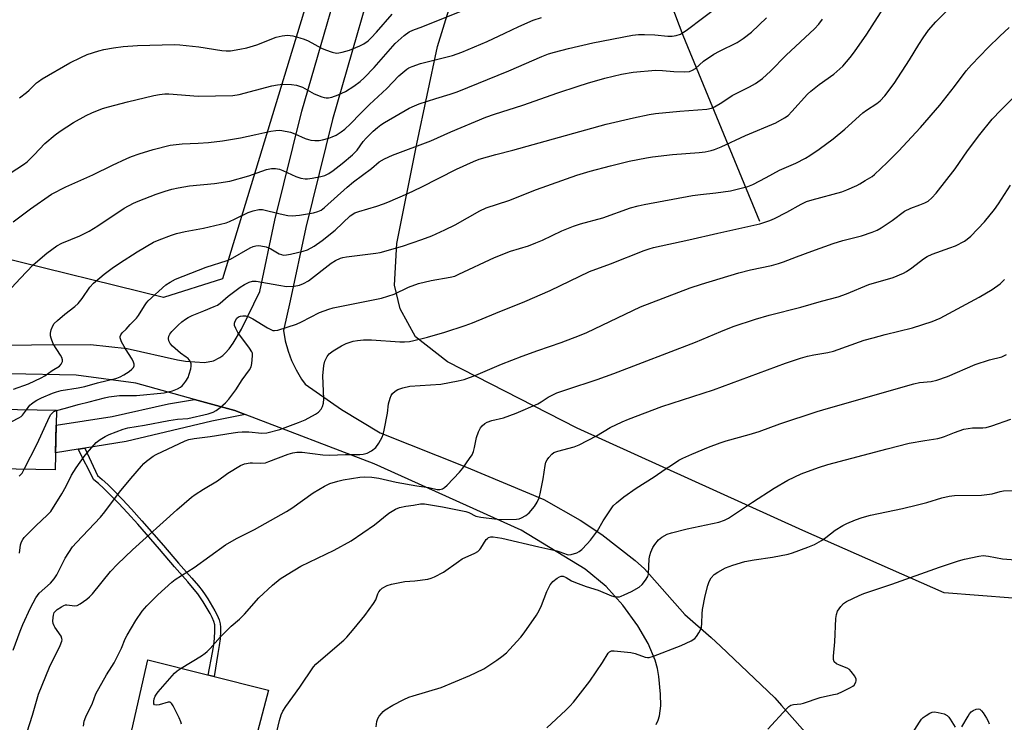
# Model space of a CAD drawing. Units: inches. Extents: x 1213771 to 1219771, y 569455 to 573455.
# Drawn here: x 1214311 to 1214636, y 571786 to 572018 of the extents above; entities that cross this region are included whole.
import ezdxf

# ---------------------------------------------------------------- set-up
doc = ezdxf.new("R2010")
doc.units = ezdxf.units.IN
doc.header["$MEASUREMENT"] = 0
for name, color, linetype in [('BLDG-Footprint', 5, 'Continuous'), ('HYDRO-Single Line Stream', 4, 'Continuous'), ('NTRL-Pasture Land', 2, 'Continuous'), ('TRANS-Driveway', 251, 'Continuous'), ('TRANS-Non Street Sidewalk', 7, 'Continuous'), ('Undefined', 1, 'Continuous')]:
    doc.layers.add(name, color=color, linetype=linetype)

msp = doc.modelspace()

# ---------------------------------------------------------------- linework, layer by layer
at = {"layer": 'BLDG-Footprint'}
for points, elevation in [([(1214323.48, 571889.33), (1214323.1, 571869.71), (1214303.74, 571870.08), (1214304.12, 571889.71)], 540.22), ([(1214375.59, 571779.27), (1214372.2, 571758.89), (1214344.01, 571764.55), (1214353.65, 571807.05), (1214393.4, 571797), (1214389.77, 571783.25)], 549.97)]:
    msp.add_lwpolyline(points, close=True, dxfattribs=dict(at, elevation=elevation))
at = {"layer": 'HYDRO-Single Line Stream'}
msp.add_lwpolyline([(1214555.42, 571951.64), (1214530.14, 572012.97), (1214509.76, 572067.04)], dxfattribs=at)
at = {"layer": 'NTRL-Pasture Land'}
for points in [[(1214509.35, 572362.98), (1214378.28, 571932.66), (1214358.79, 571926.51), (1214303.36, 571940.16)], [(1214844.19, 571752.56), (1214750.23, 571792.57), (1214661.5, 571825.63), (1214616.27, 571829.11), (1214569.63, 571849.75), (1214495.21, 571883.4), (1214452.44, 571905.34), (1214441.87, 571913.55), (1214436.89, 571922.79), (1214435.03, 571930.57), (1214435.72, 571944.32), (1214442.39, 571977.23), (1214449.16, 572009.32), (1214482.06, 572115.72), (1214511.35, 572206.17), (1214537.84, 572285.24), (1214552.79, 572336.42)]]:
    msp.add_lwpolyline(points, dxfattribs=at)
at = {"layer": 'TRANS-Driveway'}
for points in [[(1214276.2, 571910.7), (1214334.76, 571911), (1214346.83, 571909.74), (1214363.42, 571906.01), (1214366.07, 571905.49), (1214369.11, 571905.27), (1214372.37, 571905.05), (1214375.26, 571905.61), (1214377.41, 571906.73), (1214378.33, 571907.4), (1214379.15, 571908.14), (1214380.51, 571909.66), (1214381.81, 571911.44), (1214384.54, 571916.13), (1214390.6, 571928.51), (1214395.57, 571952.06), (1214404.43, 571988.03), (1214422.29, 572049.84), (1214445.02, 572119.69), (1214471.26, 572193.63), (1214495.7, 572271.52), (1214504.87, 572300.7)], [(1214432.26, 572046.74), (1214414.49, 571985.26), (1214405.73, 571949.67), (1214400.61, 571925.41), (1214398.35, 571915.69), (1214398.98, 571912.24), (1214399.91, 571908.85), (1214401.04, 571905.81), (1214402.54, 571902.63), (1214404.33, 571899.6), (1214405.47, 571897.94), (1214417.5, 571889.55), (1214430.26, 571881.9), (1214458.7, 571870.54), (1214484.21, 571859.91), (1214496.25, 571853.09), (1214503.4, 571848.33), (1214514.33, 571839.85), (1214517.46, 571837.11), (1214530.7, 571822.04), (1214539.41, 571814.36), (1214542.45, 571811.5), (1214560.39, 571794.55), (1214562.62, 571792.02), (1214583.47, 571768.42)], [(1214521.31, 571785.75), (1214521.91, 571787.1), (1214522.36, 571788.56), (1214522.82, 571791.89), (1214522.75, 571795.7), (1214522.1, 571801.57), (1214521.66, 571804.21), (1214520.94, 571806.89), (1214518.66, 571812.44), (1214515.25, 571818.3), (1214510.33, 571825.1), (1214504.8, 571831.18), (1214497.82, 571836.98), (1214476.72, 571849.8), (1214428.25, 571871.64), (1214385.72, 571887.92), (1214382.33, 571889.22), (1214368.98, 571892.93), (1214349.64, 571898.3), (1214330.02, 571900.97), (1214307.91, 571901.38)]]:
    msp.add_lwpolyline(points, dxfattribs=at)
msp.add_lwpolyline([(1214385.72, 571887.92), (1214374.73, 571885.71), (1214346.53, 571879.08), (1214332.9, 571876.85), (1214330.68, 571876.49), (1214323.21, 571875.28), (1214323.38, 571884.41), (1214341.87, 571887.27), (1214360.48, 571891.52), (1214368.98, 571892.93), (1214382.33, 571889.22)], close=True, dxfattribs=at)
at = {"layer": 'TRANS-Non Street Sidewalk'}
msp.add_lwpolyline([(1214330.68, 571876.49), (1214332.9, 571876.85), (1214336.99, 571867.81), (1214338.57, 571866.53), (1214340.41, 571864.84), (1214342.63, 571862.65), (1214345.24, 571859.93), (1214348.25, 571856.69), (1214351.64, 571852.93), (1214358.83, 571844.7), (1214363.74, 571838.92), (1214368.16, 571833.97), (1214370.33, 571831.41), (1214371.5, 571829.91), (1214372.53, 571828.51), (1214373.43, 571827.15), (1214375.76, 571823.17), (1214376.52, 571821.75), (1214377.14, 571820.25), (1214377.47, 571818.9), (1214377.56, 571817.8), (1214377.58, 571816.56), (1214377.44, 571813.93), (1214377.17, 571811.74), (1214376.75, 571809.15), (1214375.5, 571801.52), (1214373.52, 571802.03), (1214374.98, 571809.46), (1214375.39, 571812), (1214375.65, 571814.09), (1214375.78, 571816.59), (1214375.76, 571817.72), (1214375.69, 571818.61), (1214375.43, 571819.69), (1214374.89, 571820.98), (1214374.19, 571822.3), (1214371.9, 571826.2), (1214371.05, 571827.48), (1214370.07, 571828.83), (1214368.93, 571830.27), (1214366.8, 571832.79), (1214362.38, 571837.74), (1214357.47, 571843.53), (1214350.3, 571851.74), (1214346.93, 571855.47), (1214343.93, 571858.7), (1214341.35, 571861.39), (1214339.17, 571863.54), (1214337.4, 571865.16), (1214335.87, 571866.4)], close=True, dxfattribs=at)
at = {"layer": 'Undefined'}
for points, elevation in [([(1214311.29, 571842.2), (1214311.62, 571844.99), (1214311.98, 571846.01), (1214312.37, 571846.72), (1214312.89, 571847.39), (1214314.1, 571848.65), (1214316.78, 571851.31), (1214320.47, 571854.72), (1214321.62, 571856), (1214325.3, 571861.75), (1214326.68, 571864.32), (1214328.42, 571867.9), (1214329.96, 571870.33), (1214332.61, 571874.11), (1214333.59, 571875.36), (1214336.62, 571878.68), (1214337.92, 571879.72), (1214339.58, 571880.75), (1214340.87, 571881.37), (1214345.48, 571883.11), (1214347.07, 571883.6), (1214352.53, 571884.48), (1214360.57, 571886.02), (1214363.39, 571886.41), (1214366.84, 571886.66), (1214373.53, 571888.14), (1214375.14, 571888.76), (1214376.15, 571889.29), (1214377.54, 571890.31), (1214379.23, 571891.79), (1214380.33, 571893.02), (1214382.69, 571896.07), (1214384.75, 571899.39), (1214387.17, 571902.68), (1214387.72, 571903.67), (1214387.98, 571904.76), (1214388.17, 571907.32), (1214388.11, 571908.15), (1214387.95, 571908.67), (1214387.21, 571909.88), (1214383.32, 571915.05), (1214382.64, 571916.26), (1214382.26, 571917.26), (1214382.21, 571918.02), (1214382.44, 571918.76), (1214382.99, 571919.67), (1214383.56, 571920.13), (1214384.24, 571920.41), (1214384.99, 571920.52), (1214385.81, 571920.44), (1214386.9, 571920.17), (1214388.22, 571919.54), (1214393.07, 571916.57), (1214394.37, 571915.88), (1214394.91, 571915.69), (1214395.44, 571915.62), (1214396.53, 571915.73), (1214402.71, 571917.76), (1214404.3, 571918.5), (1214410.26, 571921.61), (1214413.32, 571922.68), (1214414.73, 571923.08), (1214416.95, 571923.57), (1214430.67, 571926.33), (1214434.85, 571927.6), (1214439.6, 571929.98), (1214442.85, 571931.14), (1214447.04, 571932.14), (1214453.32, 571933.19), (1214454.89, 571933.61), (1214456.22, 571934.18), (1214467.95, 571939.78), (1214473.23, 571941.77), (1214479.14, 571943.61), (1214481.59, 571944.53), (1214483.74, 571945.43), (1214490.18, 571948.47), (1214494.05, 571950.07), (1214496.28, 571950.83), (1214503.72, 571952.86), (1214512.78, 571956.1), (1214515.3, 571956.82), (1214517.27, 571957.25), (1214533.26, 571960.13), (1214535.89, 571960.53), (1214540.96, 571961.07), (1214545.81, 571961.77), (1214551.46, 571963.18), (1214553.1, 571963.75), (1214557.58, 571966.06), (1214561.94, 571968.5), (1214567.34, 571970.87), (1214570.52, 571972.45), (1214572, 571973.32), (1214575.01, 571975.41), (1214579.64, 571978.82), (1214583.51, 571982.01), (1214589.48, 571987.41), (1214590.65, 571988.29), (1214594.08, 571990.56), (1214595.17, 571991.44), (1214596.7, 571993.07), (1214599.75, 571997.11), (1214604.82, 572004.93), (1214607.92, 572010.01), (1214609.33, 572012.15), (1214611.13, 572014.69), (1214613.5, 572017.47), (1214624.2, 572028.07)], 542), ([(1214323.48, 571889.25), (1214326.49, 571890.01), (1214330.63, 571891.29), (1214334.3, 571892.15), (1214339.3, 571893.49), (1214340.73, 571893.8), (1214344.26, 571894.25), (1214347.87, 571894.17), (1214349.87, 571894.23), (1214359.06, 571895.14), (1214360.39, 571895.38), (1214361.79, 571895.79), (1214363.45, 571896.43), (1214364.36, 571896.94), (1214364.95, 571897.4), (1214365.51, 571898.02), (1214366.17, 571898.94), (1214366.89, 571900.15), (1214367.31, 571901.27), (1214367.8, 571903), (1214367.97, 571903.85), (1214367.98, 571904.67), (1214367.56, 571905.57), (1214366.89, 571906.38), (1214366.27, 571906.91), (1214364.41, 571908.19), (1214363.5, 571908.9), (1214361.77, 571910.48), (1214361.02, 571911.34), (1214360.54, 571912.3), (1214360.4, 571913.05), (1214360.53, 571913.78), (1214360.85, 571914.47), (1214361.56, 571915.35), (1214363.6, 571917.38), (1214364.8, 571918.48), (1214366.04, 571919.44), (1214366.93, 571919.97), (1214368.26, 571920.59), (1214372.08, 571922.19), (1214375.56, 571923.53), (1214376.58, 571924.02), (1214377.48, 571924.65), (1214380.15, 571927), (1214384.13, 571929.9), (1214385.54, 571930.81), (1214387.02, 571931.56), (1214388.1, 571931.9), (1214389.31, 571931.95), (1214396.79, 571930.57), (1214399.4, 571930.22), (1214401.91, 571930.29), (1214403.61, 571930.65), (1214404.94, 571931.15), (1214406.59, 571932.08), (1214414.06, 571937.83), (1214415.57, 571938.74), (1214417.16, 571939.5), (1214417.99, 571939.74), (1214419.13, 571939.94), (1214428.88, 571941.18), (1214430.29, 571941.42), (1214437.66, 571943.47), (1214443.99, 571945.65), (1214447.27, 571946.91), (1214451.58, 571948.8), (1214454.97, 571950.52), (1214463.1, 571955.1), (1214465.17, 571956.14), (1214472.65, 571958.58), (1214481.82, 571962.17), (1214495.1, 571966.89), (1214499.5, 571968.24), (1214506.16, 571970), (1214512.38, 571971.49), (1214518.06, 571972.61), (1214520.09, 571972.93), (1214526.63, 571973.67), (1214535.4, 571974.32), (1214537.42, 571974.62), (1214539.42, 571975.04), (1214540.52, 571975.39), (1214542.67, 571976.25), (1214550.69, 571979.91), (1214560.75, 571984.14), (1214563.6, 571985.75), (1214564.8, 571986.6), (1214566.06, 571987.86), (1214571.23, 571993.57), (1214572.27, 571994.61), (1214575.04, 571996.8), (1214579.83, 572000.22), (1214582.79, 572002.88), (1214585.28, 572005.74), (1214586.71, 572007.6), (1214590.73, 572013.42), (1214597.01, 572023.14)], 540), ([(1214313.61, 571889.52), (1214314.76, 571891.06), (1214315.23, 571891.5), (1214316.1, 571892.11), (1214317.02, 571892.65), (1214318.62, 571893.42), (1214322.16, 571894.95), (1214323.47, 571895.43), (1214325.08, 571895.88), (1214330.66, 571896.76), (1214332.81, 571897.19), (1214337.02, 571898.38), (1214343.38, 571899.93), (1214344.48, 571900.34), (1214345.75, 571901), (1214347.46, 571902.14), (1214348.36, 571902.86), (1214348.87, 571903.43), (1214349.1, 571904.02), (1214349.11, 571904.51), (1214348.93, 571905.26), (1214348.49, 571906.25), (1214346.23, 571909.56), (1214344.97, 571911.9), (1214344.5, 571913.22), (1214344.52, 571913.73), (1214344.69, 571914.23), (1214345.18, 571914.89), (1214346.47, 571916.11), (1214347.81, 571917.62), (1214349.86, 571919.7), (1214350.52, 571920.63), (1214352.49, 571923.8), (1214353.18, 571924.77), (1214353.76, 571925.43), (1214359.59, 571930.72), (1214360.99, 571931.64), (1214362.76, 571932.53), (1214372.87, 571936.54), (1214379.82, 571938.71), (1214380.86, 571939.23), (1214387.37, 571942.9), (1214388.39, 571943.36), (1214389.21, 571943.59), (1214390.07, 571943.66), (1214390.95, 571943.6), (1214392.66, 571943.25), (1214394.19, 571942.57), (1214396.97, 571940.95), (1214397.67, 571940.67), (1214398.32, 571940.55), (1214399.33, 571940.58), (1214400.68, 571940.81), (1214404.89, 571941.86), (1214406.25, 571942.31), (1214408.5, 571943.47), (1214411.09, 571945.32), (1214415.42, 571948.76), (1214420.41, 571953.47), (1214421.88, 571954.43), (1214423.25, 571954.95), (1214429.2, 571956.66), (1214431.39, 571957.4), (1214432.73, 571957.94), (1214439.37, 571960.88), (1214443.83, 571962.95), (1214455.42, 571968.88), (1214460.99, 571971.39), (1214462.9, 571972.14), (1214468.37, 571973.7), (1214474.06, 571975.09), (1214504.83, 571983.67), (1214513.81, 571985.81), (1214518.98, 571986.92), (1214521.01, 571987.25), (1214529.13, 571988.03), (1214537.97, 571988.65), (1214539.47, 571988.97), (1214540.46, 571989.41), (1214542.88, 571990.85), (1214546.38, 571993.11), (1214552, 571995.97), (1214553.98, 571997.15), (1214556.36, 571998.75), (1214558.97, 572001.15), (1214564.2, 572006.5), (1214573.46, 572015.19), (1214574.89, 572016.69), (1214576.16, 572018.34)], 538), ([(1214309.18, 571810.27), (1214311.53, 571816.55), (1214312.46, 571818.75), (1214314.95, 571824.2), (1214316.7, 571827.48), (1214317.85, 571828.98), (1214321.51, 571832.3), (1214322.75, 571833.72), (1214323.59, 571835.12), (1214326.38, 571840.54), (1214328.78, 571844.26), (1214330.11, 571845.78), (1214338.04, 571854.06), (1214339.47, 571855.83), (1214344.32, 571862.29), (1214348.03, 571866.85), (1214351.54, 571870.94), (1214352.36, 571871.82), (1214353.24, 571872.59), (1214355.38, 571874.16), (1214356.37, 571874.77), (1214365.96, 571879.25), (1214367.16, 571879.72), (1214368.88, 571880.06), (1214374.18, 571880.69), (1214381.79, 571881.96), (1214383.3, 571882.15), (1214384.77, 571882.23), (1214386.99, 571882.19), (1214391.18, 571881.77), (1214392.9, 571881.95), (1214397.22, 571883.01), (1214403.33, 571885.29), (1214405.52, 571886.22), (1214408.93, 571888.05), (1214409.87, 571888.71), (1214410.77, 571889.66), (1214411.29, 571890.6), (1214411.58, 571891.69), (1214411.65, 571893.1), (1214411.37, 571900.69), (1214411.66, 571904.13), (1214412, 571905.51), (1214412.73, 571907.06), (1214413.41, 571907.94), (1214414.77, 571908.95), (1214417.45, 571910.63), (1214418.99, 571911.32), (1214421.39, 571912.1), (1214422.78, 571912.38), (1214424.78, 571912.58), (1214427.37, 571912.54), (1214436.78, 571911.92), (1214438.24, 571911.93), (1214439.95, 571912.08), (1214441.37, 571912.35), (1214445.87, 571913.43), (1214451.6, 571915.14), (1214458.3, 571917.35), (1214460.71, 571918.22), (1214468.38, 571921.4), (1214477.93, 571925.23), (1214486.3, 571928.84), (1214499.33, 571935.09), (1214506.17, 571937.64), (1214517.29, 571942.09), (1214518.93, 571942.62), (1214520.35, 571942.98), (1214532.08, 571945.52), (1214541.61, 571947.75), (1214553.53, 571950.34), (1214555.5, 571950.86), (1214558.74, 571951.92), (1214560.35, 571952.59), (1214564.35, 571954.64), (1214569.13, 571957.35), (1214570.9, 571958.16), (1214572.72, 571958.77), (1214582.51, 571961.43), (1214584.17, 571962.08), (1214587.42, 571963.52), (1214588.48, 571964.05), (1214590.24, 571965.08), (1214592.46, 571966.47), (1214593.29, 571967.08), (1214597.49, 571971.07), (1214601.24, 571974.8), (1214608.49, 571982.62), (1214614.79, 571989.93), (1214619.66, 571996.08), (1214623.5, 572001.24), (1214625.22, 572003.3), (1214630.74, 572009), (1214634.56, 572012.68), (1214637.7, 572015.6)], 544), ([(1214313.79, 571783.25), (1214315.63, 571788.81), (1214317.55, 571795.74), (1214321.18, 571804.63), (1214324.74, 571811.82), (1214325.26, 571813.15), (1214325.34, 571813.62), (1214325.32, 571814.13), (1214325.06, 571814.9), (1214322.98, 571817.78), (1214322.7, 571818.29), (1214322.46, 571819.01), (1214322.34, 571819.79), (1214322.37, 571820.97), (1214322.49, 571821.83), (1214322.75, 571822.62), (1214323.14, 571823.12), (1214323.69, 571823.59), (1214325.16, 571824.55), (1214325.92, 571824.95), (1214326.45, 571825.13), (1214326.97, 571825.19), (1214329.55, 571824.83), (1214330.36, 571824.93), (1214331.35, 571825.46), (1214333.5, 571827.05), (1214334.41, 571827.81), (1214335.34, 571828.78), (1214341.35, 571836.22), (1214343.68, 571838.64), (1214348.63, 571843.31), (1214363.2, 571856.49), (1214368.06, 571860.65), (1214369.21, 571861.55), (1214371.96, 571863.33), (1214376.56, 571866.13), (1214380.05, 571868.66), (1214384.16, 571871.08), (1214385.48, 571871.64), (1214387.33, 571872.03), (1214388.15, 571872.06), (1214390.66, 571871.92), (1214392.41, 571872.06), (1214393.53, 571872.4), (1214399.87, 571874.82), (1214401.45, 571875.28), (1214402.82, 571875.53), (1214404.57, 571875.52), (1214411.37, 571874.68), (1214413.53, 571874.55), (1214418.77, 571874.76), (1214423.52, 571874.78), (1214424.63, 571874.91), (1214425.94, 571875.24), (1214427.45, 571876.01), (1214428.81, 571877.04), (1214429.8, 571878.45), (1214430.92, 571880.5), (1214431.25, 571881.32), (1214431.6, 571882.77), (1214432.66, 571888.37), (1214433.04, 571891.44), (1214433.55, 571893.39), (1214433.86, 571894.18), (1214434.3, 571894.88), (1214435.15, 571895.65), (1214436.11, 571896.2), (1214437.77, 571896.73), (1214440.08, 571897.25), (1214450.26, 571898.01), (1214456, 571899.02), (1214457.96, 571899.55), (1214461.78, 571900.91), (1214470.27, 571904.52), (1214477.12, 571907.18), (1214482.24, 571909.08), (1214489.96, 571911.73), (1214496.03, 571913.99), (1214498.4, 571915.05), (1214516.12, 571923.46), (1214532.48, 571929.77), (1214536.25, 571930.98), (1214548.58, 571934.63), (1214552.42, 571935.61), (1214559.34, 571937.08), (1214561.63, 571937.72), (1214563.3, 571938.28), (1214567.59, 571939.99), (1214572.62, 571941.86), (1214579.65, 571944.31), (1214582.78, 571945.29), (1214588.96, 571946.9), (1214592.56, 571948.1), (1214594.18, 571948.74), (1214595.44, 571949.48), (1214599.09, 571951.93), (1214603.2, 571954.99), (1214605.27, 571956), (1214608.28, 571957.07), (1214609.93, 571957.75), (1214610.92, 571958.34), (1214612.2, 571959.44), (1214613.58, 571961), (1214619.88, 571968.95), (1214623.97, 571974.86), (1214627.98, 571980.31), (1214632.09, 571985.35), (1214634.92, 571988.32), (1214642.69, 571996.16)], 546), ([(1214332.45, 571785.16), (1214332.64, 571786.78), (1214333.2, 571788.25), (1214335.37, 571792.73), (1214336.49, 571795.88), (1214339.96, 571802.06), (1214341.81, 571804.82), (1214342.53, 571806.08), (1214344.91, 571810.84), (1214346.21, 571813.92), (1214346.86, 571815.21), (1214349.72, 571819.99), (1214351.8, 571823.07), (1214353.3, 571824.81), (1214356.9, 571828.52), (1214361.51, 571832.66), (1214362.64, 571833.58), (1214368.9, 571837.49), (1214379.26, 571844.95), (1214382.83, 571847.02), (1214388.83, 571850.01), (1214399.35, 571855.97), (1214401.08, 571857.07), (1214408.19, 571862.08), (1214411.85, 571864.33), (1214413.62, 571865.19), (1214416.28, 571866.01), (1214418, 571866.37), (1214423.55, 571867.3), (1214425.23, 571867.36), (1214427.46, 571867.28), (1214429.83, 571866.96), (1214435.5, 571865.69), (1214442.32, 571864.48), (1214446.28, 571863.89), (1214449.08, 571863.26), (1214449.94, 571863.22), (1214450.76, 571863.4), (1214451.47, 571863.84), (1214452.34, 571864.63), (1214456.45, 571868.89), (1214457.57, 571870.25), (1214459.76, 571873.43), (1214460.54, 571874.68), (1214461, 571875.73), (1214461.34, 571877.12), (1214461.97, 571880.39), (1214462.7, 571882.25), (1214463.38, 571883.52), (1214463.9, 571884.21), (1214464.79, 571884.98), (1214465.53, 571885.41), (1214467.09, 571885.94), (1214470.88, 571886.89), (1214475.08, 571888.35), (1214482.23, 571891.49), (1214483.35, 571892.13), (1214485.61, 571893.66), (1214487.21, 571894.49), (1214488.56, 571895.08), (1214491.8, 571896.22), (1214501.79, 571899.51), (1214507.28, 571901.49), (1214534.25, 571911.84), (1214542.55, 571915.33), (1214546.7, 571916.99), (1214554, 571919.36), (1214558.52, 571920.67), (1214568.98, 571923.38), (1214575.8, 571925.33), (1214581.3, 571926.8), (1214584.03, 571927.75), (1214591.46, 571930.81), (1214599.38, 571933.18), (1214602.82, 571934.55), (1214603.84, 571935.12), (1214605.55, 571936.28), (1214609.43, 571939.33), (1214610.67, 571940.11), (1214612.25, 571940.81), (1214618.13, 571942.87), (1214620, 571943.63), (1214622.91, 571945.12), (1214623.88, 571945.82), (1214625.01, 571946.77), (1214629.54, 571951.5), (1214632.87, 571955.52), (1214634.21, 571957.38), (1214638.18, 571963.59)], 548), ([(1214364.66, 571804.27), (1214371.35, 571808.39), (1214372.54, 571809.21), (1214373.19, 571809.76), (1214374.2, 571810.79), (1214377.5, 571814.51), (1214379.7, 571816.74), (1214381.14, 571818.13), (1214383.91, 571820.5), (1214385.55, 571822.07), (1214390.22, 571827.44), (1214394.76, 571831.67), (1214397.33, 571833.71), (1214399.53, 571835.2), (1214404.04, 571837.93), (1214415.09, 571843.18), (1214420.72, 571846.31), (1214428.34, 571851.6), (1214433.08, 571855.38), (1214435.27, 571856.76), (1214436.65, 571857.25), (1214438.69, 571857.7), (1214441.21, 571858.04), (1214443.61, 571858.52), (1214444.88, 571858.52), (1214450.84, 571857.51), (1214458.47, 571855.92), (1214459.45, 571855.58), (1214461.76, 571854.39), (1214463.41, 571854.04), (1214468.8, 571853.4), (1214470.43, 571853.31), (1214475.24, 571853.45), (1214476.07, 571853.59), (1214476.85, 571853.88), (1214478.33, 571854.67), (1214479.44, 571855.54), (1214481.15, 571857.57), (1214482.05, 571859.08), (1214482.64, 571860.42), (1214483.02, 571861.82), (1214483.96, 571866.7), (1214484.66, 571871.11), (1214484.94, 571872.25), (1214485.33, 571873.02), (1214485.86, 571873.74), (1214486.85, 571874.83), (1214487.52, 571875.38), (1214488.86, 571875.91), (1214494.26, 571877.34), (1214495.91, 571877.9), (1214501.62, 571880.96), (1214506.06, 571883.63), (1214510.01, 571885.57), (1214512.15, 571886.46), (1214523.12, 571890.61), (1214540.18, 571896.14), (1214563.95, 571904.92), (1214568.92, 571906.55), (1214571.21, 571907.17), (1214573.24, 571907.61), (1214577.92, 571908.36), (1214579.77, 571908.8), (1214589.87, 571912.45), (1214592.88, 571913.19), (1214596.77, 571914.3), (1214605.8, 571916.58), (1214612.26, 571918.59), (1214614.97, 571919.73), (1214627.82, 571926.64), (1214632.1, 571929.17), (1214634.69, 571931.06), (1214636.18, 571932.44)], 550), ([(1214394.9, 571777.66), (1214397.04, 571787), (1214397.64, 571788.87), (1214398.18, 571790.15), (1214399.13, 571791.61), (1214403.8, 571797.99), (1214408.3, 571804.75), (1214409.05, 571805.6), (1214409.88, 571806.38), (1214418.22, 571813.52), (1214419.24, 571814.54), (1214421.73, 571817.33), (1214425.18, 571821.68), (1214428.09, 571825.62), (1214428.82, 571826.83), (1214429.5, 571828.77), (1214429.84, 571829.49), (1214430.32, 571830.1), (1214430.95, 571830.63), (1214432.6, 571831.61), (1214433.99, 571832.05), (1214438.4, 571832.89), (1214441.64, 571833.15), (1214445.97, 571833.67), (1214447.08, 571833.95), (1214448.12, 571834.39), (1214451.15, 571835.98), (1214456.08, 571839.52), (1214457.29, 571840.31), (1214461.5, 571842.22), (1214462.48, 571842.81), (1214463.12, 571843.38), (1214463.46, 571843.82), (1214465.26, 571846.7), (1214465.62, 571847.09), (1214466.02, 571847.37), (1214466.72, 571847.56), (1214467.53, 571847.57), (1214468.93, 571847.41), (1214470.35, 571847.15), (1214482.57, 571844.29), (1214488.53, 571843), (1214489.54, 571842.69), (1214491.88, 571841.73), (1214492.41, 571841.68), (1214493.21, 571841.79), (1214495.08, 571842.37), (1214495.83, 571842.74), (1214496.71, 571843.44), (1214498.52, 571845.26), (1214499.66, 571846.55), (1214501.88, 571849.57), (1214503.81, 571852.86), (1214506.4, 571856.89), (1214507.13, 571857.81), (1214508.15, 571858.79), (1214510.56, 571860.81), (1214514.72, 571863.66), (1214520.65, 571867.36), (1214524.22, 571869.93), (1214526.62, 571871.5), (1214528.8, 571872.88), (1214530.09, 571873.56), (1214533.04, 571874.9), (1214538.57, 571877.22), (1214542.4, 571878.66), (1214544.34, 571879.28), (1214551.97, 571881.38), (1214555.28, 571882.37), (1214562.11, 571884.91), (1214574.35, 571888.94), (1214578.15, 571890.09), (1214606.28, 571898.12), (1214608.14, 571898.49), (1214611.99, 571898.84), (1214613.79, 571899.24), (1214617.38, 571900.47), (1214626.5, 571904.4), (1214631.17, 571905.94), (1214635.28, 571907.01), (1214636.84, 571907.76)], 552), ([(1214304, 571883.74), (1214308.73, 571885.65), (1214311.12, 571886.85), (1214311.85, 571887.34), (1214312.28, 571887.73), (1214313.61, 571889.52)], 538), ([(1214312.88, 571869.91), (1214317.09, 571878.33), (1214321.26, 571887.2), (1214321.68, 571887.9), (1214322.18, 571888.52), (1214322.65, 571888.89), (1214323.48, 571889.25)], 540), ([(1214428.91, 571784.98), (1214429.14, 571786.69), (1214429.49, 571787.75), (1214429.94, 571788.47), (1214430.66, 571789.39), (1214431.24, 571790.04), (1214431.89, 571790.61), (1214434.43, 571792.1), (1214438.11, 571794), (1214439.72, 571794.74), (1214441.1, 571795.2), (1214450.42, 571797.87), (1214459.86, 571801.86), (1214461.95, 571802.83), (1214464.47, 571804.13), (1214468.74, 571806.89), (1214470.39, 571808.1), (1214471.94, 571809.4), (1214472.95, 571810.44), (1214476.68, 571814.53), (1214477.75, 571815.94), (1214481.76, 571821.81), (1214482.7, 571823.31), (1214483.45, 571824.91), (1214485.25, 571829.56), (1214486.37, 571831.81), (1214486.83, 571832.49), (1214487.24, 571832.91), (1214488.65, 571834), (1214489.39, 571834.44), (1214489.89, 571834.64), (1214490.62, 571834.62), (1214491.6, 571834.19), (1214493.3, 571833.14), (1214494.62, 571832.53), (1214498.18, 571831.23), (1214502.13, 571830), (1214506.53, 571828.19), (1214507.31, 571827.97), (1214508.37, 571827.83), (1214509.16, 571827.86), (1214509.71, 571828), (1214510.77, 571828.43), (1214513.15, 571829.59), (1214515.63, 571830.99), (1214516.7, 571831.92), (1214517.76, 571833.32), (1214518.49, 571834.56), (1214518.72, 571835.37), (1214518.99, 571840.32), (1214519.15, 571841.48), (1214519.48, 571842.56), (1214520.18, 571844.08), (1214520.78, 571845.04), (1214522.05, 571846.59), (1214523.13, 571847.52), (1214524.93, 571848.51), (1214526.31, 571848.97), (1214531.45, 571850.2), (1214541.99, 571852.5), (1214543.86, 571853.1), (1214545.11, 571853.81), (1214552.99, 571859.07), (1214560.19, 571863.62), (1214564.74, 571866.3), (1214569.14, 571868.42), (1214574.77, 571870.47), (1214577.85, 571871.41), (1214597.5, 571876.66), (1214604.72, 571878.46), (1214609.83, 571879.41), (1214614.2, 571880.09), (1214615.33, 571880.34), (1214616.41, 571880.71), (1214619.65, 571882.06), (1214622.69, 571883.1), (1214625.57, 571883.54), (1214628.98, 571883.61), (1214630.09, 571883.71), (1214631.99, 571884.23), (1214638.27, 571886.45)], 554), ([(1214311.15, 571867.66), (1214312.14, 571868.65), (1214312.88, 571869.91)], 540), ([(1214485.21, 571784.67), (1214491.47, 571790.4), (1214492.85, 571791.77), (1214493.96, 571793.05), (1214499.44, 571800.04), (1214503.63, 571806.21), (1214505.4, 571809.19), (1214505.92, 571809.7), (1214506.58, 571809.98), (1214507.4, 571810.02), (1214512.91, 571809.41), (1214514.33, 571809.12), (1214517.61, 571807.91), (1214518.45, 571807.78), (1214519.01, 571807.8), (1214520.41, 571808.2), (1214529.55, 571811.74), (1214532.77, 571813.27), (1214533.99, 571814.06), (1214534.56, 571814.7), (1214535.38, 571815.93), (1214535.94, 571816.97), (1214536.22, 571817.76), (1214536.37, 571819.09), (1214536.39, 571822.19), (1214536.58, 571823.63), (1214537.47, 571828.2), (1214538.31, 571831.55), (1214538.76, 571832.91), (1214539.46, 571834.11), (1214540.39, 571835.15), (1214541.58, 571835.95), (1214544.09, 571837.37), (1214546.58, 571838.27), (1214550.52, 571839.42), (1214553.58, 571840), (1214559.62, 571840.92), (1214564.79, 571841.94), (1214566.21, 571842.38), (1214571.24, 571844.22), (1214573.45, 571845.11), (1214575.8, 571846.4), (1214577.26, 571847.41), (1214580.31, 571849.78), (1214582.8, 571851.36), (1214584.1, 571852), (1214587.01, 571853.24), (1214589.18, 571853.98), (1214591.97, 571854.7), (1214602.56, 571856.97), (1214607.44, 571858.15), (1214610.59, 571858.97), (1214615.44, 571860.52), (1214617.88, 571861.06), (1214619.61, 571861.21), (1214628.51, 571861.31), (1214632.13, 571861.83), (1214634.67, 571862.56), (1214635.82, 571862.78), (1214644.46, 571863.07)], 556), ([(1214558.1, 571784.21), (1214564.39, 571791.01), (1214565.01, 571791.61), (1214565.7, 571792.09), (1214566.61, 571792.36), (1214568.97, 571792.57), (1214569.84, 571792.72), (1214575.38, 571794.65), (1214579.81, 571795.56), (1214581.04, 571795.88), (1214582.69, 571796.57), (1214585.4, 571797.87), (1214586.14, 571798.34), (1214586.54, 571798.73), (1214587.08, 571799.66), (1214587.22, 571800.16), (1214587.19, 571800.66), (1214586.76, 571801.62), (1214585.62, 571803.24), (1214585.04, 571803.84), (1214584.26, 571804.33), (1214581.73, 571805.28), (1214580.73, 571805.78), (1214579.99, 571806.42), (1214579.73, 571807.12), (1214579.73, 571808.25), (1214580.22, 571813), (1214580.54, 571820.67), (1214580.69, 571822.04), (1214581.06, 571823.04), (1214582.13, 571824.64), (1214583.06, 571825.64), (1214584.03, 571826.25), (1214588.23, 571828.24), (1214589.79, 571828.89), (1214598.99, 571831.99), (1214614.75, 571837.64), (1214620.93, 571839.68), (1214622.94, 571840.23), (1214627.63, 571841.22), (1214629.06, 571841.4), (1214630.91, 571841.26), (1214635.52, 571840.36), (1214639.8, 571840.01)], 558), ([(1214364.76, 571785.78), (1214364.57, 571786.58), (1214363.98, 571787.9), (1214362.01, 571791.86), (1214361.58, 571792.56), (1214361.25, 571792.9), (1214360.84, 571793.07), (1214360.37, 571793.06), (1214357.37, 571792.16), (1214356.38, 571792.05), (1214355.88, 571792.23), (1214355.66, 571792.49), (1214355.57, 571792.91), (1214355.6, 571793.41), (1214355.77, 571794.21), (1214356.04, 571795.01), (1214356.47, 571795.76), (1214357.01, 571796.46), (1214362.42, 571802.64), (1214363.32, 571803.4), (1214364.66, 571804.27)], 550), ([(1214605.84, 571782.85), (1214608.08, 571786.5), (1214608.75, 571787.43), (1214609.36, 571788.02), (1214610.3, 571788.71), (1214611.53, 571789.48), (1214612.29, 571789.81), (1214613.1, 571789.9), (1214614.23, 571789.72), (1214616.21, 571789.2), (1214617.23, 571788.72), (1214617.79, 571788.17), (1214618.28, 571787.5), (1214619.92, 571784.79)], 560), ([(1214622.12, 571784.97), (1214624.13, 571788.51), (1214624.61, 571789.22), (1214625.17, 571789.85), (1214625.84, 571790.31), (1214626.83, 571790.73), (1214627.55, 571790.85), (1214627.98, 571790.72), (1214628.56, 571790.2), (1214629.09, 571789.52), (1214630.26, 571787.8), (1214630.81, 571786.77), (1214631.07, 571785.92)], 560)]:
    msp.add_lwpolyline(points, dxfattribs=dict(at, elevation=elevation))
for points in [[(1214308.74, 571929.88, 534), (1214311.56, 571932.78, 534), (1214315.81, 571937.33, 534), (1214320.34, 571941.14, 534), (1214323.59, 571943.55, 534), (1214325.22, 571944.5, 534), (1214331.17, 571946.87, 534), (1214334.26, 571948.41, 534), (1214337.17, 571950.22, 534), (1214345.86, 571956, 534), (1214348.86, 571957.67, 534), (1214350.46, 571958.35, 534), (1214356.42, 571960.65, 534), (1214359.35, 571961.61, 534), (1214361.6, 571962.25, 534), (1214363.6, 571962.7, 534), (1214367.35, 571963.33, 534), (1214375.65, 571964.18, 534), (1214380.66, 571964.95, 534), (1214386.89, 571966.68, 534), (1214392.75, 571968.72, 534), (1214394.38, 571969.11, 534), (1214395.72, 571969.09, 534), (1214397.05, 571968.84, 534), (1214398.14, 571968.42, 534), (1214402.44, 571966.45, 534), (1214404.09, 571965.94, 534), (1214405.49, 571965.66, 534), (1214406.34, 571965.66, 534), (1214407.78, 571965.86, 534), (1214410.65, 571966.41, 534), (1214412.05, 571966.82, 534), (1214413.32, 571967.42, 534), (1214414.74, 571968.38, 534), (1214417.73, 571970.7, 534), (1214421.15, 571973.61, 534), (1214422.62, 571975.12, 534), (1214424.7, 571977.95, 534), (1214425.63, 571979.06, 534), (1214427.9, 571981.35, 534), (1214429.37, 571982.61, 534), (1214430.46, 571983.43, 534), (1214431.68, 571984.2, 534), (1214439.87, 571988.93, 534), (1214441.59, 571989.79, 534), (1214443.15, 571990.41, 534), (1214448.62, 571992.21, 534), (1214453.33, 571993.61, 534), (1214455.65, 571994.42, 534), (1214472.67, 572001.25, 534), (1214483.56, 572006.05, 534), (1214485.75, 572006.91, 534), (1214487.72, 572007.49, 534), (1214492.36, 572008.65, 534), (1214500.43, 572010.53, 534), (1214513.48, 572013.04, 534), (1214515.43, 572013.26, 534), (1214517.43, 572013.28, 534), (1214520.88, 572013.15, 534), (1214525.12, 572012.77, 534), (1214526.52, 572012.72, 534), (1214527.91, 572012.92, 534), (1214529.26, 572013.43, 534), (1214530, 572013.84, 534), (1214531.15, 572014.64, 534), (1214542.87, 572023.35, 534)], [(1214306.05, 571966.09, 530), (1214312.67, 571970.35, 530), (1214313.79, 571971.31, 530), (1214316.14, 571973.56, 530), (1214319.68, 571977.3, 530), (1214323.09, 571980.14, 530), (1214324.74, 571981.37, 530), (1214329.15, 571984.25, 530), (1214333.34, 571986.56, 530), (1214335.2, 571987.48, 530), (1214338.72, 571988.86, 530), (1214340.66, 571989.47, 530), (1214346.93, 571991.03, 530), (1214355.56, 571993.14, 530), (1214357.53, 571993.5, 530), (1214359.19, 571993.68, 530), (1214360.6, 571993.69, 530), (1214370.26, 571992.97, 530), (1214381.64, 571993.14, 530), (1214383.73, 571993.5, 530), (1214394.51, 571996.3, 530), (1214396.44, 571996.68, 530), (1214398.11, 571996.86, 530), (1214400.98, 571996.81, 530), (1214402.68, 571996.54, 530), (1214404.6, 571995.89, 530), (1214408.52, 571993.74, 530), (1214410.98, 571992.7, 530), (1214411.83, 571992.47, 530), (1214412.4, 571992.42, 530), (1214413.26, 571992.44, 530), (1214414.28, 571992.61, 530), (1214416.37, 571993.39, 530), (1214418.79, 571994.53, 530), (1214421.61, 571996.19, 530), (1214423.66, 571997.75, 530), (1214424.94, 571998.95, 530), (1214428.26, 572002.35, 530), (1214435.17, 572010.32, 530), (1214438.21, 572012.97, 530), (1214439.83, 572014.14, 530), (1214441.05, 572014.71, 530), (1214444.33, 572015.89, 530), (1214456.61, 572020.85, 530)], [(1214311.27, 571992.38, 528), (1214313.64, 571994.13, 528), (1214314.51, 571994.88, 528), (1214316.87, 571997.28, 528), (1214317.56, 571997.82, 528), (1214318.78, 571998.6, 528), (1214327.94, 572003.89, 528), (1214331.49, 572005.73, 528), (1214333.58, 572006.66, 528), (1214337.44, 572007.88, 528), (1214339.15, 572008.29, 528), (1214342.34, 572008.9, 528), (1214345.53, 572009.28, 528), (1214350.27, 572009.6, 528), (1214362.43, 572009.99, 528), (1214364.21, 572009.9, 528), (1214370.4, 572009.23, 528), (1214377.99, 572007.99, 528), (1214379.43, 572007.91, 528), (1214380.85, 572007.94, 528), (1214384.01, 572008.41, 528), (1214386.28, 572008.91, 528), (1214389.62, 572009.89, 528), (1214395.98, 572012.36, 528), (1214397.99, 572012.8, 528), (1214399.74, 572013.01, 528), (1214400.62, 572012.95, 528), (1214401.49, 572012.78, 528), (1214403.81, 572012.21, 528), (1214405.23, 572011.77, 528), (1214406.54, 572011.14, 528), (1214410.92, 572008.75, 528), (1214412.26, 572008.2, 528), (1214414.44, 572007.45, 528), (1214415.82, 572007.16, 528), (1214416.63, 572007.21, 528), (1214417.72, 572007.41, 528), (1214420.16, 572008.09, 528), (1214423.6, 572009.54, 528), (1214424.86, 572010.2, 528), (1214426.26, 572011.19, 528), (1214427.3, 572012.16, 528), (1214429.05, 572014.04, 528), (1214434.18, 572019.97, 528)], [(1214309.27, 571951.51, 532), (1214314.93, 571955.82, 532), (1214321.86, 571960.63, 532), (1214326.6, 571963.06, 532), (1214335.5, 571966.94, 532), (1214341.99, 571970.21, 532), (1214346.7, 571972.4, 532), (1214348.3, 571973.07, 532), (1214350.8, 571973.94, 532), (1214355.34, 571975.31, 532), (1214361.02, 571976.83, 532), (1214364.99, 571977.27, 532), (1214370.22, 571977.44, 532), (1214373.67, 571977.69, 532), (1214378.28, 571978.23, 532), (1214384.16, 571979.2, 532), (1214389.29, 571980.26, 532), (1214394.16, 571981.38, 532), (1214395.88, 571981.66, 532), (1214397.01, 571981.71, 532), (1214397.87, 571981.64, 532), (1214400.7, 571981.01, 532), (1214402.06, 571980.54, 532), (1214405.47, 571979, 532), (1214406.57, 571978.61, 532), (1214407.4, 571978.42, 532), (1214408.75, 571978.32, 532), (1214410.11, 571978.36, 532), (1214411.28, 571978.58, 532), (1214413.29, 571979.09, 532), (1214414.42, 571979.47, 532), (1214415.7, 571980.12, 532), (1214417.42, 571981.18, 532), (1214418.57, 571982.08, 532), (1214420.52, 571983.86, 532), (1214423.75, 571987.24, 532), (1214426.74, 571990.17, 532), (1214432.48, 571995.5, 532), (1214436.37, 571999.66, 532), (1214439.03, 572001.81, 532), (1214439.74, 572002.27, 532), (1214440.8, 572002.76, 532), (1214443.56, 572003.71, 532), (1214454.1, 572006.4, 532), (1214457.23, 572007.46, 532), (1214465.5, 572010.99, 532), (1214471.4, 572013.7, 532), (1214475.96, 572015.93, 532), (1214480.73, 572018, 532), (1214483.49, 572018.83, 532)], [(1214309.32, 571896.34, 536), (1214314.23, 571898.1, 536), (1214318.43, 571900.02, 536), (1214319.68, 571900.73, 536), (1214322.06, 571902.45, 536), (1214324.45, 571903.93, 536), (1214325.03, 571904.5, 536), (1214325.31, 571904.96, 536), (1214325.48, 571905.45, 536), (1214325.48, 571905.95, 536), (1214325.22, 571906.72, 536), (1214324.82, 571907.48, 536), (1214322.45, 571911.28, 536), (1214321.72, 571913.14, 536), (1214321.52, 571913.95, 536), (1214321.49, 571914.78, 536), (1214321.73, 571915.89, 536), (1214322.28, 571917.22, 536), (1214322.78, 571917.91, 536), (1214323.83, 571918.91, 536), (1214326.28, 571921, 536), (1214329.57, 571923.6, 536), (1214330.68, 571924.59, 536), (1214331.95, 571926.19, 536), (1214334.56, 571929.97, 536), (1214335.72, 571931.23, 536), (1214339.24, 571934.27, 536), (1214341.89, 571936.2, 536), (1214344.27, 571937.81, 536), (1214350.1, 571941.62, 536), (1214355.5, 571944.75, 536), (1214357.35, 571945.61, 536), (1214361.39, 571947.13, 536), (1214363.08, 571947.63, 536), (1214365.99, 571948.28, 536), (1214372.01, 571949.39, 536), (1214379.45, 571951.2, 536), (1214380.56, 571951.59, 536), (1214382.46, 571952.43, 536), (1214386.69, 571954.61, 536), (1214388.33, 571955.14, 536), (1214390.28, 571955.54, 536), (1214391.4, 571955.52, 536), (1214397.29, 571954.12, 536), (1214399.85, 571953.6, 536), (1214401.28, 571953.43, 536), (1214403.62, 571953.7, 536), (1214408.3, 571954.5, 536), (1214409.73, 571954.86, 536), (1214410.75, 571955.35, 536), (1214411.93, 571956.17, 536), (1214419.38, 571962.98, 536), (1214421.41, 571964.7, 536), (1214427.36, 571969.12, 536), (1214429.89, 571971.28, 536), (1214431.67, 571972.26, 536), (1214434.36, 571973.44, 536), (1214447.01, 571978.21, 536), (1214453.55, 571981.17, 536), (1214465.13, 571985.99, 536), (1214467.94, 571986.97, 536), (1214477.34, 571989.97, 536), (1214488.84, 571994.02, 536), (1214495.5, 571996.27, 536), (1214498.58, 571997.27, 536), (1214504.3, 571998.9, 536), (1214509.83, 572000.18, 536), (1214513.71, 572000.8, 536), (1214521.06, 572001.49, 536), (1214523.32, 572001.44, 536), (1214527.12, 572001.09, 536), (1214530.58, 572001, 536), (1214532.27, 572001.11, 536), (1214533.31, 572001.49, 536), (1214534.24, 572002.11, 536), (1214536.89, 572004.47, 536), (1214540.34, 572006.76, 536), (1214542.13, 572007.77, 536), (1214548, 572010.66, 536), (1214549.93, 572011.9, 536), (1214552.74, 572014.09, 536), (1214557.63, 572018.75, 536)]]:
    msp.add_polyline3d(points, dxfattribs=at)

doc.saveas('drawing.dxf')
